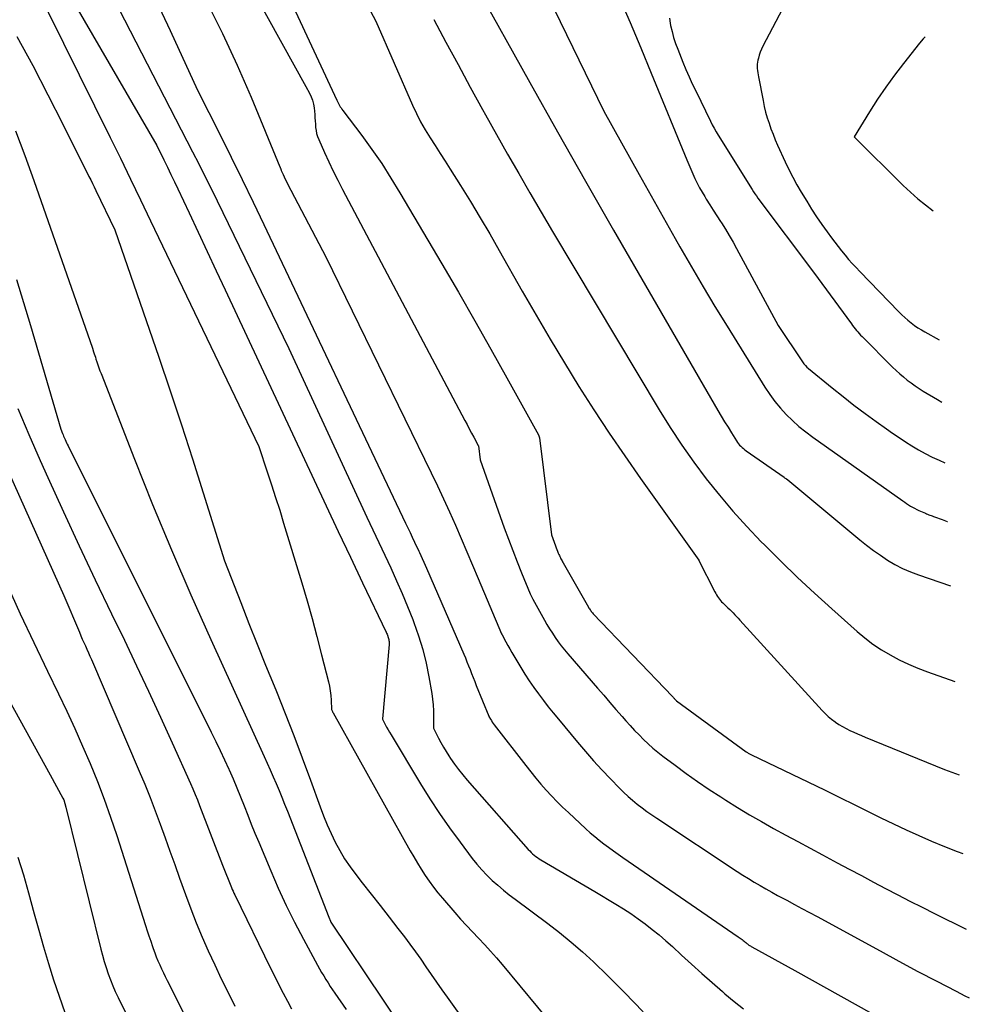
# Model space of a CAD drawing. Units: inches. Extents: x 2612402 to 2615135, y 1507318 to 1510006.
# Drawn here: x 2615015 to 2615080, y 1508564 to 1508631 of the extents above; entities that cross this region are included whole.
import ezdxf

# ---------------------------------------------------------------- set-up
doc = ezdxf.new("R2010")
doc.units = ezdxf.units.IN
doc.header["$MEASUREMENT"] = 0
doc.layers.add('Tile_2643_34_SE_contour_2ft', color=143, linetype='Continuous')

msp = doc.modelspace()

# ---------------------------------------------------------------- linework, layer by layer
at = {"layer": 'Tile_2643_34_SE_contour_2ft'}
for points in [[(2615023.397, 1508646.665, 7678), (2615034.46, 1508626.69, 7678), (2615034.718, 1508626.224, 7678), (2615034.831, 1508625.986, 7678), (2615034.923, 1508625.742, 7678), (2615034.983, 1508625.488, 7678), (2615035.022, 1508625.227, 7678), (2615035.062, 1508624.766, 7678), (2615035.08, 1508624.547, 7678), (2615035.097, 1508624.327, 7678), (2615035.113, 1508624.108, 7678), (2615035.129, 1508623.888, 7678), (2615035.155, 1508623.672, 7678), (2615035.196, 1508623.459, 7678), (2615035.259, 1508623.252, 7678), (2615035.337, 1508623.048, 7678), (2615035.732, 1508622.161, 7678), (2615036.026, 1508621.519, 7678), (2615036.329, 1508620.882, 7678), (2615036.644, 1508620.251, 7678), (2615036.968, 1508619.625, 7678), (2615045.372, 1508603.767, 7678), (2615045.525, 1508603.479, 7678), (2615045.679, 1508603.19, 7678), (2615045.832, 1508602.901, 7678), (2615045.986, 1508602.613, 7678), (2615046.294, 1508602.036, 7678), (2615046.304, 1508602.017, 7678), (2615046.42, 1508601.07, 7678), (2615048.085, 1508596.388, 7678), (2615048.368, 1508595.611, 7678), (2615048.658, 1508594.837, 7678), (2615048.959, 1508594.068, 7678), (2615049.268, 1508593.301, 7678), (2615049.858, 1508591.867, 7678), (2615049.878, 1508591.82, 7678), (2615049.899, 1508591.773, 7678), (2615049.921, 1508591.726, 7678), (2615049.944, 1508591.68, 7678), (2615049.968, 1508591.634, 7678), (2615049.992, 1508591.588, 7678), (2615050.016, 1508591.543, 7678), (2615050.041, 1508591.497, 7678), (2615050.84, 1508590.061, 7678), (2615051.015, 1508589.756, 7678), (2615051.196, 1508589.453, 7678), (2615051.385, 1508589.156, 7678), (2615051.579, 1508588.862, 7678), (2615051.782, 1508588.574, 7678), (2615051.991, 1508588.292, 7678), (2615052.211, 1508588.017, 7678), (2615052.437, 1508587.747, 7678), (2615054.49, 1508585.383, 7678), (2615054.911, 1508584.9, 7678), (2615055.332, 1508584.416, 7678), (2615055.752, 1508583.932, 7678), (2615056.173, 1508583.449, 7678), (2615056.439, 1508583.144, 7678), (2615056.731, 1508582.817, 7678), (2615057.028, 1508582.494, 7678), (2615057.333, 1508582.179, 7678), (2615057.644, 1508581.869, 7678), (2615057.964, 1508581.569, 7678), (2615058.29, 1508581.278, 7678), (2615058.628, 1508580.999, 7678), (2615058.974, 1508580.729, 7678), (2615059.805, 1508580.103, 7678), (2615060.578, 1508579.536, 7678), (2615061.36, 1508578.98, 7678), (2615062.154, 1508578.444, 7678), (2615062.956, 1508577.919, 7678), (2615063.3, 1508577.7, 7678), (2615064.107, 1508577.197, 7678), (2615064.922, 1508576.704, 7678), (2615065.745, 1508576.228, 7678), (2615066.576, 1508575.763, 7678), (2615067.412, 1508575.307, 7678), (2615068.249, 1508574.853, 7678), (2615069.087, 1508574.402, 7678), (2615069.926, 1508573.952, 7678), (2615070.942, 1508573.409, 7678), (2615071.773, 1508572.966, 7678), (2615072.604, 1508572.523, 7678), (2615073.436, 1508572.081, 7678), (2615074.268, 1508571.64, 7678), (2615075.102, 1508571.203, 7678), (2615075.938, 1508570.77, 7678), (2615076.778, 1508570.344, 7678), (2615077.62, 1508569.922, 7678), (2615079.797, 1508568.844, 7678)], [(2615031.719, 1508645.346, 7674), (2615039.27, 1508631.17, 7674), (2615041.783, 1508625.412, 7674), (2615042.052, 1508624.835, 7674), (2615042.339, 1508624.266, 7674), (2615042.653, 1508623.713, 7674), (2615042.984, 1508623.169, 7674), (2615043.329, 1508622.631, 7674), (2615043.673, 1508622.093, 7674), (2615044.016, 1508621.555, 7674), (2615044.358, 1508621.016, 7674), (2615045.066, 1508619.899, 7674), (2615045.753, 1508618.797, 7674), (2615046.429, 1508617.687, 7674), (2615047.087, 1508616.567, 7674), (2615047.734, 1508615.44, 7674), (2615049.316, 1508612.635, 7674), (2615050.262, 1508610.984, 7674), (2615051.224, 1508609.342, 7674), (2615052.21, 1508607.714, 7674), (2615053.211, 1508606.095, 7674), (2615054.237, 1508604.493, 7674), (2615055.282, 1508602.903, 7674), (2615056.355, 1508601.331, 7674), (2615057.446, 1508599.772, 7674), (2615061.44, 1508594.17, 7674), (2615061.417, 1508594.193, 7674), (2615062.542, 1508591.994, 7674), (2615062.598, 1508591.891, 7674), (2615062.656, 1508591.79, 7674), (2615062.718, 1508591.691, 7674), (2615062.782, 1508591.594, 7674), (2615062.852, 1508591.5, 7674), (2615062.925, 1508591.409, 7674), (2615063.004, 1508591.323, 7674), (2615063.086, 1508591.241, 7674), (2615063.316, 1508591.022, 7674), (2615063.438, 1508590.906, 7674), (2615063.56, 1508590.789, 7674), (2615063.68, 1508590.672, 7674), (2615063.801, 1508590.553, 7674), (2615063.92, 1508590.434, 7674), (2615064.037, 1508590.313, 7674), (2615064.153, 1508590.191, 7674), (2615064.267, 1508590.067, 7674), (2615069.909, 1508583.86, 7674), (2615070.117, 1508583.646, 7674), (2615070.333, 1508583.442, 7674), (2615070.562, 1508583.252, 7674), (2615070.8, 1508583.072, 7674), (2615070.818, 1508583.059, 7674)], [(2615042.37, 1508640.36, 7670), (2615049.844, 1508626.958, 7670), (2615051.743, 1508623.573, 7670), (2615053.654, 1508620.195, 7670), (2615055.581, 1508616.827, 7670), (2615057.521, 1508613.465, 7670), (2615062.752, 1508604.45, 7670), (2615062.979, 1508604.064, 7670), (2615063.209, 1508603.68, 7670), (2615063.444, 1508603.299, 7670), (2615063.681, 1508602.919, 7670), (2615064.033, 1508602.362, 7670), (2615064.099, 1508602.264, 7670), (2615064.169, 1508602.17, 7670), (2615064.245, 1508602.08, 7670), (2615064.325, 1508601.993, 7670), (2615064.409, 1508601.911, 7670), (2615064.497, 1508601.833, 7670), (2615064.589, 1508601.759, 7670), (2615064.683, 1508601.689, 7670), (2615067.291, 1508599.868, 7670), (2615067.335, 1508599.838, 7670), (2615067.379, 1508599.809, 7670), (2615067.424, 1508599.781, 7670), (2615067.469, 1508599.754, 7670), (2615067.56, 1508599.7, 7670), (2615072.498, 1508595.579, 7670), (2615072.959, 1508595.209, 7670), (2615073.428, 1508594.85, 7670), (2615073.91, 1508594.51, 7670), (2615074.402, 1508594.18, 7670), (2615074.908, 1508593.88, 7670), (2615075.428, 1508593.605, 7670), (2615075.967, 1508593.37, 7670), (2615076.518, 1508593.161, 7670), (2615078.714, 1508592.421, 7670)], [(2615047.669, 1508639.923, 7668), (2615054.92, 1508624.99, 7668), (2615057.349, 1508620.64, 7668), (2615057.964, 1508619.542, 7668), (2615058.58, 1508618.445, 7668), (2615059.198, 1508617.349, 7668), (2615059.818, 1508616.255, 7668), (2615060.141, 1508615.687, 7668), (2615060.931, 1508614.314, 7668), (2615061.733, 1508612.947, 7668), (2615062.55, 1508611.59, 7668), (2615063.377, 1508610.239, 7668), (2615065.977, 1508606.05, 7668), (2615066.308, 1508605.552, 7668), (2615066.66, 1508605.071, 7668), (2615067.043, 1508604.613, 7668), (2615067.445, 1508604.17, 7668), (2615067.874, 1508603.753, 7668), (2615068.317, 1508603.352, 7668), (2615068.782, 1508602.976, 7668), (2615069.261, 1508602.617, 7668), (2615075.448, 1508598.244, 7668), (2615075.579, 1508598.153, 7668), (2615075.712, 1508598.064, 7668), (2615075.846, 1508597.977, 7668), (2615075.981, 1508597.892, 7668), (2615076.118, 1508597.811, 7668), (2615076.258, 1508597.734, 7668), (2615076.4, 1508597.662, 7668), (2615076.545, 1508597.595, 7668), (2615076.997, 1508597.394, 7668), (2615077.075, 1508597.361, 7668), (2615077.153, 1508597.328, 7668), (2615077.232, 1508597.297, 7668), (2615077.312, 1508597.267, 7668), (2615077.391, 1508597.238, 7668), (2615077.471, 1508597.209, 7668), (2615077.55, 1508597.179, 7668), (2615077.63, 1508597.15, 7668), (2615078.15, 1508596.956, 7668), (2615078.489, 1508596.829, 7668), (2615078.512, 1508596.821, 7668)], [(2615015.965, 1508636.882, 7686), (2615024.22, 1508622.64, 7686), (2615024.707, 1508621.648, 7686), (2615024.95, 1508621.151, 7686), (2615025.191, 1508620.654, 7686), (2615025.429, 1508620.155, 7686), (2615025.666, 1508619.656, 7686), (2615026.442, 1508618.014, 7686), (2615027.065, 1508616.693, 7686), (2615027.686, 1508615.372, 7686), (2615028.306, 1508614.049, 7686), (2615028.924, 1508612.726, 7686), (2615035.021, 1508599.661, 7686), (2615035.847, 1508597.896, 7686), (2615036.677, 1508596.133, 7686), (2615037.512, 1508594.373, 7686), (2615038.35, 1508592.614, 7686), (2615039.962, 1508589.243, 7686), (2615039.996, 1508589.17, 7686), (2615040.029, 1508589.097, 7686), (2615040.059, 1508589.023, 7686), (2615040.089, 1508588.948, 7686), (2615040.096, 1508588.93, 7686), (2615040.119, 1508588.864, 7686), (2615040.138, 1508588.797, 7686), (2615040.153, 1508588.728, 7686), (2615040.165, 1508588.659, 7686), (2615040.172, 1508588.589, 7686), (2615040.176, 1508588.519, 7686), (2615040.175, 1508588.448, 7686), (2615040.171, 1508588.378, 7686), (2615039.715, 1508583.284, 7686), (2615039.724, 1508583.252, 7686), (2615039.91, 1508582.893, 7686), (2615040.005, 1508582.715, 7686), (2615040.101, 1508582.537, 7686), (2615040.202, 1508582.362, 7686), (2615040.305, 1508582.188, 7686), (2615042.337, 1508578.82, 7686), (2615042.977, 1508577.795, 7686), (2615043.638, 1508576.784, 7686), (2615044.33, 1508575.795, 7686), (2615045.043, 1508574.82, 7686), (2615045.884, 1508573.707, 7686), (2615046.202, 1508573.308, 7686), (2615046.535, 1508572.921, 7686), (2615046.888, 1508572.553, 7686), (2615047.255, 1508572.197, 7686), (2615047.637, 1508571.856, 7686), (2615048.025, 1508571.524, 7686), (2615048.425, 1508571.205, 7686), (2615048.831, 1508570.894, 7686), (2615051.067, 1508569.237, 7686), (2615051.882, 1508568.609, 7686), (2615052.68, 1508567.963, 7686), (2615053.454, 1508567.287, 7686), (2615054.211, 1508566.592, 7686), (2615054.362, 1508566.448, 7686), (2615055.027, 1508565.805, 7686), (2615055.683, 1508565.154, 7686), (2615056.329, 1508564.492, 7686), (2615056.967, 1508563.823, 7686), (2615057.612, 1508563.16, 7686)], [(2615019.66, 1508635.83, 7684), (2615026.681, 1508622.213, 7684), (2615027.108, 1508621.377, 7684), (2615027.531, 1508620.538, 7684), (2615027.948, 1508619.696, 7684), (2615028.361, 1508618.853, 7684), (2615033.28, 1508608.7, 7684), (2615038.655, 1508597.134, 7684), (2615039.061, 1508596.261, 7684), (2615039.469, 1508595.388, 7684), (2615039.877, 1508594.516, 7684), (2615040.287, 1508593.644, 7684), (2615040.687, 1508592.768, 7684), (2615041.074, 1508591.887, 7684), (2615041.442, 1508590.997, 7684), (2615041.796, 1508590.102, 7684), (2615041.873, 1508589.9, 7684), (2615042.194, 1508588.982, 7684), (2615042.479, 1508588.054, 7684), (2615042.71, 1508587.111, 7684), (2615042.904, 1508586.157, 7684), (2615043.102, 1508585.018, 7684), (2615043.159, 1508584.627, 7684), (2615043.201, 1508584.234, 7684), (2615043.223, 1508583.839, 7684), (2615043.23, 1508583.443, 7684), (2615043.222, 1508582.649, 7684), (2615043.234, 1508582.593, 7684), (2615043.558, 1508581.965, 7684), (2615043.726, 1508581.654, 7684), (2615043.9, 1508581.346, 7684), (2615044.084, 1508581.045, 7684), (2615044.274, 1508580.748, 7684), (2615044.4, 1508580.559, 7684), (2615044.666, 1508580.176, 7684), (2615044.942, 1508579.801, 7684), (2615045.233, 1508579.437, 7684), (2615045.533, 1508579.081, 7684), (2615049.731, 1508574.315, 7684), (2615049.826, 1508574.212, 7684), (2615049.924, 1508574.112, 7684), (2615050.027, 1508574.017, 7684), (2615050.134, 1508573.925, 7684), (2615050.244, 1508573.839, 7684), (2615050.357, 1508573.756, 7684), (2615050.474, 1508573.679, 7684), (2615050.594, 1508573.605, 7684), (2615054.29, 1508571.44, 7684), (2615055.74, 1508570.566, 7684), (2615056.257, 1508570.244, 7684), (2615056.766, 1508569.911, 7684), (2615057.266, 1508569.563, 7684), (2615057.759, 1508569.205, 7684), (2615058.24, 1508568.831, 7684), (2615058.713, 1508568.449, 7684), (2615059.175, 1508568.052, 7684), (2615059.628, 1508567.645, 7684), (2615060.252, 1508567.068, 7684), (2615060.945, 1508566.433, 7684), (2615061.642, 1508565.804, 7684), (2615062.347, 1508565.182, 7684), (2615063.055, 1508564.565, 7684), (2615063.232, 1508564.413, 7684), (2615063.863, 1508563.885, 7684), (2615064.504, 1508563.369, 7684)], [(2615015.69, 1508634, 7688), (2615021.02, 1508623.186, 7688), (2615021.719, 1508621.761, 7688), (2615022.414, 1508620.336, 7688), (2615023.106, 1508618.908, 7688), (2615023.793, 1508617.478, 7688), (2615031.22, 1508601.98, 7688), (2615031.808, 1508600.231, 7688), (2615032.098, 1508599.355, 7688), (2615032.383, 1508598.477, 7688), (2615032.66, 1508597.597, 7688), (2615032.932, 1508596.716, 7688), (2615034.176, 1508592.617, 7688), (2615034.539, 1508591.391, 7688), (2615034.889, 1508590.161, 7688), (2615035.221, 1508588.926, 7688), (2615035.541, 1508587.688, 7688), (2615036.006, 1508585.83, 7688), (2615036.074, 1508585.517, 7688), (2615036.129, 1508585.201, 7688), (2615036.164, 1508584.883, 7688), (2615036.185, 1508584.563, 7688), (2615036.208, 1508583.92, 7688), (2615036.28, 1508583.779, 7688), (2615036.291, 1508583.756, 7688), (2615036.303, 1508583.734, 7688), (2615036.315, 1508583.712, 7688), (2615036.327, 1508583.69, 7688), (2615041.618, 1508574.229, 7688), (2615041.864, 1508573.801, 7688), (2615042.115, 1508573.375, 7688), (2615042.376, 1508572.955, 7688), (2615042.642, 1508572.539, 7688), (2615042.921, 1508572.132, 7688), (2615043.211, 1508571.732, 7688), (2615043.517, 1508571.346, 7688), (2615043.834, 1508570.967, 7688), (2615044.687, 1508569.992, 7688), (2615045.087, 1508569.541, 7688), (2615045.493, 1508569.094, 7688), (2615045.905, 1508568.654, 7688), (2615046.322, 1508568.218, 7688), (2615046.738, 1508567.78, 7688), (2615047.146, 1508567.337, 7688), (2615047.544, 1508566.883, 7688), (2615047.934, 1508566.424, 7688), (2615052.791, 1508560.572, 7688)], [(2615024.167, 1508632.574, 7682), (2615025.136, 1508630.539, 7682), (2615027.02, 1508626.44, 7682), (2615028.566, 1508623.377, 7682), (2615029.333, 1508621.843, 7682), (2615030.093, 1508620.305, 7682), (2615030.842, 1508618.762, 7682), (2615031.582, 1508617.215, 7682), (2615041.303, 1508596.716, 7682), (2615041.456, 1508596.392, 7682), (2615041.609, 1508596.069, 7682), (2615041.762, 1508595.746, 7682), (2615041.915, 1508595.422, 7682), (2615042.208, 1508594.801, 7682), (2615042.259, 1508594.698, 7682), (2615042.73, 1508593.62, 7682), (2615045.294, 1508587.734, 7682), (2615045.408, 1508587.467, 7682), (2615045.52, 1508587.199, 7682), (2615045.628, 1508586.929, 7682), (2615045.735, 1508586.659, 7682), (2615045.84, 1508586.388, 7682), (2615045.946, 1508586.118, 7682), (2615046.053, 1508585.848, 7682), (2615046.161, 1508585.578, 7682), (2615047.011, 1508583.475, 7682), (2615047.02, 1508583.455, 7682), (2615047.138, 1508583.258, 7682), (2615047.198, 1508583.16, 7682), (2615047.261, 1508583.064, 7682), (2615047.327, 1508582.971, 7682), (2615047.396, 1508582.879, 7682), (2615049.557, 1508580.075, 7682), (2615049.895, 1508579.646, 7682), (2615050.241, 1508579.221, 7682), (2615050.595, 1508578.805, 7682), (2615050.956, 1508578.394, 7682), (2615051.33, 1508577.988, 7682), (2615051.705, 1508577.597, 7682), (2615052.091, 1508577.217, 7682), (2615052.483, 1508576.843, 7682), (2615053.683, 1508575.732, 7682), (2615053.983, 1508575.463, 7682), (2615054.289, 1508575.201, 7682), (2615054.602, 1508574.949, 7682), (2615054.922, 1508574.703, 7682), (2615055.246, 1508574.465, 7682), (2615055.573, 1508574.228, 7682), (2615055.902, 1508573.996, 7682), (2615056.233, 1508573.766, 7682), (2615064.141, 1508568.329, 7682), (2615064.212, 1508568.28, 7682), (2615064.281, 1508568.23, 7682), (2615064.349, 1508568.179, 7682), (2615064.417, 1508568.127, 7682), (2615064.436, 1508568.112, 7682), (2615064.494, 1508568.066, 7682), (2615064.551, 1508568.019, 7682), (2615064.607, 1508567.972, 7682), (2615064.663, 1508567.924, 7682), (2615064.681, 1508567.908, 7682), (2615064.729, 1508567.868, 7682), (2615064.777, 1508567.83, 7682), (2615064.827, 1508567.793, 7682), (2615064.879, 1508567.758, 7682), (2615064.931, 1508567.724, 7682), (2615064.984, 1508567.691, 7682), (2615065.037, 1508567.66, 7682), (2615065.091, 1508567.629, 7682), (2615068.04, 1508566.01, 7682), (2615076.533, 1508561.272, 7682)], [(2615027.66, 1508632.475, 7680), (2615028.735, 1508630.335, 7680), (2615029.738, 1508628.16, 7680), (2615030.692, 1508625.963, 7680), (2615032.68, 1508621.169, 7680), (2615032.688, 1508621.149, 7680), (2615032.696, 1508621.129, 7680), (2615032.703, 1508621.109, 7680), (2615032.71, 1508621.089, 7680), (2615032.74, 1508621.009, 7680), (2615032.747, 1508620.989, 7680), (2615032.755, 1508620.969, 7680), (2615032.763, 1508620.95, 7680), (2615032.771, 1508620.93, 7680), (2615032.895, 1508620.649, 7680), (2615032.968, 1508620.489, 7680), (2615033.042, 1508620.331, 7680), (2615033.119, 1508620.174, 7680), (2615033.199, 1508620.019, 7680), (2615035.83, 1508614.99, 7680), (2615043.067, 1508600.181, 7680), (2615043.496, 1508599.286, 7680), (2615043.918, 1508598.387, 7680), (2615044.327, 1508597.483, 7680), (2615044.728, 1508596.575, 7680), (2615045.121, 1508595.663, 7680), (2615045.513, 1508594.751, 7680), (2615045.903, 1508593.838, 7680), (2615046.29, 1508592.924, 7680), (2615047.894, 1508589.126, 7680), (2615047.935, 1508589.042, 7680), (2615048.198, 1508588.56, 7680), (2615048.33, 1508588.321, 7680), (2615048.464, 1508588.081, 7680), (2615048.601, 1508587.844, 7680), (2615048.741, 1508587.608, 7680), (2615049.21, 1508586.819, 7680), (2615049.499, 1508586.351, 7680), (2615049.798, 1508585.889, 7680), (2615050.11, 1508585.437, 7680), (2615050.432, 1508584.991, 7680), (2615050.764, 1508584.552, 7680), (2615051.101, 1508584.117, 7680), (2615051.446, 1508583.688, 7680), (2615051.794, 1508583.262, 7680), (2615053.103, 1508581.691, 7680), (2615053.655, 1508581.044, 7680), (2615054.216, 1508580.405, 7680), (2615054.791, 1508579.779, 7680), (2615055.377, 1508579.162, 7680), (2615055.985, 1508578.535, 7680), (2615056.279, 1508578.244, 7680), (2615056.58, 1508577.961, 7680), (2615056.892, 1508577.69, 7680), (2615057.211, 1508577.428, 7680), (2615057.54, 1508577.176, 7680), (2615057.872, 1508576.929, 7680), (2615058.21, 1508576.691, 7680), (2615058.553, 1508576.459, 7680), (2615064.082, 1508572.81, 7680), (2615064.468, 1508572.56, 7680), (2615064.858, 1508572.314, 7680), (2615065.252, 1508572.076, 7680), (2615065.649, 1508571.842, 7680), (2615066.049, 1508571.614, 7680), (2615066.45, 1508571.388, 7680), (2615066.853, 1508571.166, 7680), (2615067.258, 1508570.946, 7680), (2615067.485, 1508570.825, 7680), (2615068.004, 1508570.546, 7680), (2615068.523, 1508570.266, 7680), (2615069.041, 1508569.985, 7680), (2615069.559, 1508569.704, 7680), (2615073.883, 1508567.347, 7680), (2615075.182, 1508566.645, 7680), (2615076.486, 1508565.95, 7680), (2615077.794, 1508565.264, 7680), (2615079.106, 1508564.584, 7680), (2615079.702, 1508564.278, 7680), (2615080.014, 1508564.123, 7680)], [(2615055.969, 1508632.817, 7666), (2615056.719, 1508631.087, 7666), (2615057.453, 1508629.35, 7666), (2615058.177, 1508627.608, 7666), (2615060.614, 1508621.659, 7666), (2615060.75, 1508621.334, 7666), (2615060.888, 1508621.01, 7666), (2615061.031, 1508620.689, 7666), (2615061.176, 1508620.368, 7666), (2615061.33, 1508620.052, 7666), (2615061.491, 1508619.74, 7666), (2615061.664, 1508619.435, 7666), (2615061.845, 1508619.133, 7666), (2615061.952, 1508618.962, 7666)], [(2615067.4, 1508632.41, 7662), (2615065.833, 1508629.453, 7662), (2615065.739, 1508629.256, 7662), (2615065.655, 1508629.057, 7662), (2615065.588, 1508628.851, 7662), (2615065.53, 1508628.641, 7662), (2615065.498, 1508628.499, 7662), (2615065.472, 1508628.357, 7662), (2615065.455, 1508628.214, 7662), (2615065.45, 1508628.069, 7662), (2615065.453, 1508627.925, 7662), (2615065.467, 1508627.78, 7662), (2615065.483, 1508627.635, 7662), (2615065.505, 1508627.492, 7662), (2615065.53, 1508627.349, 7662), (2615065.849, 1508625.72, 7662), (2615065.934, 1508625.327, 7662), (2615066.029, 1508624.936, 7662), (2615066.14, 1508624.55, 7662), (2615066.261, 1508624.167, 7662), (2615066.396, 1508623.787, 7662), (2615066.538, 1508623.411, 7662), (2615066.691, 1508623.039, 7662), (2615066.852, 1508622.671, 7662), (2615067.372, 1508621.525, 7662), (2615067.626, 1508620.992, 7662), (2615067.891, 1508620.465, 7662), (2615068.175, 1508619.947, 7662), (2615068.47, 1508619.436, 7662), (2615068.846, 1508618.811, 7662), (2615069.179, 1508618.276, 7662), (2615069.521, 1508617.747, 7662), (2615069.878, 1508617.228, 7662), (2615070.245, 1508616.716, 7662), (2615070.541, 1508616.313, 7662), (2615070.77, 1508616.009, 7662), (2615071.002, 1508615.708, 7662), (2615071.239, 1508615.41, 7662), (2615071.48, 1508615.116, 7662), (2615071.727, 1508614.826, 7662), (2615071.978, 1508614.541, 7662), (2615072.235, 1508614.261, 7662), (2615072.497, 1508613.985, 7662), (2615075.169, 1508611.226, 7662), (2615075.372, 1508611.025, 7662), (2615075.579, 1508610.83, 7662), (2615075.795, 1508610.645, 7662), (2615076.016, 1508610.465, 7662), (2615076.245, 1508610.295, 7662), (2615076.479, 1508610.133, 7662), (2615076.721, 1508609.983, 7662), (2615076.967, 1508609.841, 7662), (2615077.938, 1508609.311, 7662)], [(2615033.588, 1508632.175, 7676), (2615036.574, 1508625.762, 7676), (2615036.619, 1508625.669, 7676), (2615036.665, 1508625.576, 7676), (2615036.714, 1508625.485, 7676), (2615036.765, 1508625.395, 7676), (2615036.818, 1508625.306, 7676), (2615036.874, 1508625.218, 7676), (2615036.933, 1508625.133, 7676), (2615036.993, 1508625.049, 7676), (2615038.295, 1508623.327, 7676), (2615038.991, 1508622.371, 7676), (2615039.664, 1508621.4, 7676), (2615040.303, 1508620.407, 7676), (2615040.92, 1508619.398, 7676), (2615043.792, 1508614.514, 7676), (2615044.927, 1508612.566, 7676), (2615046.053, 1508610.612, 7676), (2615047.163, 1508608.65, 7676), (2615048.264, 1508606.682, 7676), (2615050.433, 1508602.769, 7676), (2615050.441, 1508602.754, 7676), (2615050.449, 1508602.738, 7676), (2615050.455, 1508602.721, 7676), (2615050.46, 1508602.704, 7676), (2615050.481, 1508602.637, 7676), (2615050.486, 1508602.62, 7676), (2615050.49, 1508602.603, 7676), (2615050.493, 1508602.585, 7676), (2615050.496, 1508602.568, 7676), (2615051.32, 1508595.92, 7676), (2615051.594, 1508595.156, 7676), (2615051.641, 1508595.031, 7676), (2615051.689, 1508594.907, 7676), (2615051.739, 1508594.783, 7676), (2615051.791, 1508594.66, 7676), (2615051.834, 1508594.562, 7676), (2615051.867, 1508594.489, 7676), (2615051.901, 1508594.417, 7676), (2615051.936, 1508594.345, 7676), (2615051.973, 1508594.275, 7676), (2615052.01, 1508594.204, 7676), (2615052.048, 1508594.134, 7676), (2615052.087, 1508594.064, 7676), (2615052.126, 1508593.995, 7676), (2615053.863, 1508590.947, 7676), (2615053.899, 1508590.886, 7676), (2615053.936, 1508590.827, 7676), (2615053.975, 1508590.769, 7676), (2615054.015, 1508590.712, 7676), (2615054.057, 1508590.656, 7676), (2615054.101, 1508590.602, 7676), (2615054.147, 1508590.549, 7676), (2615054.194, 1508590.498, 7676), (2615059.636, 1508584.806, 7676), (2615059.671, 1508584.769, 7676), (2615059.705, 1508584.732, 7676), (2615059.739, 1508584.695, 7676), (2615059.773, 1508584.657, 7676), (2615059.817, 1508584.607, 7676), (2615059.915, 1508584.513, 7676), (2615064.687, 1508581.024, 7676), (2615064.73, 1508580.993, 7676), (2615064.775, 1508580.963, 7676), (2615064.82, 1508580.934, 7676), (2615064.865, 1508580.906, 7676), (2615064.912, 1508580.879, 7676), (2615064.958, 1508580.853, 7676), (2615065.006, 1508580.828, 7676), (2615065.054, 1508580.805, 7676), (2615070.063, 1508578.415, 7676), (2615070.2, 1508578.35, 7676), (2615073.078, 1508576.914, 7676), (2615073.938, 1508576.492, 7676), (2615074.8, 1508576.077, 7676), (2615075.669, 1508575.674, 7676), (2615076.54, 1508575.277, 7676), (2615077.417, 1508574.894, 7676), (2615078.3, 1508574.524, 7676), (2615079.189, 1508574.171, 7676), (2615079.559, 1508574.03, 7676)], [(2615043.248, 1508631.283, 7672), (2615044.074, 1508629.735, 7672), (2615044.906, 1508628.191, 7672), (2615045.747, 1508626.652, 7672), (2615046.593, 1508625.115, 7672), (2615046.803, 1508624.737, 7672), (2615047.554, 1508623.395, 7672), (2615048.309, 1508622.055, 7672), (2615049.073, 1508620.72, 7672), (2615049.843, 1508619.389, 7672), (2615051.39, 1508616.73, 7672), (2615058.719, 1508604.496, 7672), (2615059.478, 1508603.278, 7672), (2615060.265, 1508602.078, 7672), (2615061.094, 1508600.907, 7672), (2615061.951, 1508599.756, 7672), (2615062.849, 1508598.636, 7672), (2615063.774, 1508597.54, 7672), (2615064.738, 1508596.479, 7672), (2615065.73, 1508595.441, 7672), (2615065.95, 1508595.218, 7672), (2615067.082, 1508594.098, 7672), (2615068.227, 1508592.991, 7672), (2615069.392, 1508591.905, 7672), (2615070.571, 1508590.834, 7672), (2615072.304, 1508589.287, 7672), (2615072.842, 1508588.838, 7672), (2615073.398, 1508588.414, 7672), (2615073.982, 1508588.029, 7672), (2615074.583, 1508587.669, 7672), (2615075.205, 1508587.344, 7672), (2615075.837, 1508587.039, 7672), (2615076.483, 1508586.766, 7672), (2615077.137, 1508586.514, 7672), (2615079.016, 1508585.844, 7672)], [(2615059.424, 1508631.374, 7664), (2615059.467, 1508631.038, 7664), (2615059.501, 1508630.877, 7664), (2615059.6, 1508630.462, 7664), (2615059.713, 1508630.051, 7664), (2615059.847, 1508629.647, 7664), (2615059.996, 1508629.247, 7664), (2615060.35, 1508628.363, 7664), (2615060.556, 1508627.863, 7664), (2615060.77, 1508627.366, 7664), (2615060.994, 1508626.874, 7664), (2615061.226, 1508626.385, 7664), (2615062.231, 1508624.32, 7664), (2615062.357, 1508624.07, 7664), (2615062.489, 1508623.823, 7664), (2615062.629, 1508623.58, 7664), (2615062.773, 1508623.34, 7664), (2615065.096, 1508619.623, 7664), (2615065.193, 1508619.472, 7664), (2615065.292, 1508619.323, 7664), (2615065.395, 1508619.176, 7664), (2615065.501, 1508619.031, 7664), (2615069.31, 1508613.94, 7664), (2615071.916, 1508610.402, 7664), (2615072.001, 1508610.288, 7664), (2615072.088, 1508610.175, 7664), (2615072.176, 1508610.062, 7664), (2615072.266, 1508609.951, 7664), (2615072.358, 1508609.842, 7664), (2615072.452, 1508609.736, 7664), (2615072.55, 1508609.631, 7664), (2615072.649, 1508609.529, 7664), (2615074.748, 1508607.427, 7664), (2615074.989, 1508607.195, 7664), (2615075.235, 1508606.969, 7664), (2615075.488, 1508606.752, 7664), (2615075.747, 1508606.541, 7664), (2615076.014, 1508606.34, 7664), (2615076.286, 1508606.146, 7664), (2615076.565, 1508605.962, 7664), (2615076.849, 1508605.786, 7664), (2615077.828, 1508605.206, 7664), (2615078.135, 1508605.031, 7664)], [(2615014.613, 1508630.127, 7690), (2615015.698, 1508628.135, 7690), (2615016.75, 1508626.125, 7690), (2615017.78, 1508624.103, 7690), (2615019.565, 1508620.523, 7690), (2615019.684, 1508620.281, 7690), (2615019.803, 1508620.04, 7690), (2615019.921, 1508619.799, 7690), (2615020.038, 1508619.556, 7690), (2615021.34, 1508616.86, 7690), (2615024.355, 1508608.117, 7690), (2615025.143, 1508605.797, 7690), (2615025.917, 1508603.473, 7690), (2615026.671, 1508601.143, 7690), (2615027.411, 1508598.807, 7690), (2615028.87, 1508594.13, 7690), (2615029.986, 1508591.265, 7690), (2615030.548, 1508589.834, 7690), (2615031.115, 1508588.405, 7690), (2615031.69, 1508586.979, 7690), (2615032.27, 1508585.555, 7690), (2615032.43, 1508585.166, 7690), (2615033.04, 1508583.652, 7690), (2615033.637, 1508582.133, 7690), (2615034.214, 1508580.607, 7690), (2615034.777, 1508579.075, 7690), (2615035.435, 1508577.25, 7690), (2615035.67, 1508576.631, 7690), (2615035.919, 1508576.018, 7690), (2615036.189, 1508575.414, 7690), (2615036.472, 1508574.816, 7690), (2615036.785, 1508574.234, 7690), (2615037.12, 1508573.666, 7690), (2615037.492, 1508573.121, 7690), (2615037.886, 1508572.592, 7690), (2615038.332, 1508572.031, 7690), (2615038.95, 1508571.25, 7690), (2615039.565, 1508570.466, 7690), (2615040.175, 1508569.678, 7690), (2615040.782, 1508568.888, 7690), (2615041.22, 1508568.314, 7690), (2615041.601, 1508567.806, 7690), (2615041.976, 1508567.294, 7690), (2615042.344, 1508566.775, 7690), (2615042.705, 1508566.253, 7690), (2615043.065, 1508565.729, 7690), (2615043.426, 1508565.206, 7690), (2615043.792, 1508564.687, 7690), (2615044.16, 1508564.169, 7690), (2615050.79, 1508554.918, 7690)], [(2615076.983, 1508630.101, 7660), (2615076.853, 1508629.962, 7660), (2615076.597, 1508629.662, 7660), (2615075.488, 1508628.268, 7660), (2615074.873, 1508627.466, 7660), (2615074.277, 1508626.65, 7660), (2615073.711, 1508625.813, 7660), (2615073.164, 1508624.962, 7660), (2615072.1, 1508623.24, 7660), (2615075.479, 1508619.895, 7660), (2615076.485, 1508618.988, 7660), (2615077.532, 1508618.154, 7660)], [(2615014.512, 1508623.659, 7692), (2615015.165, 1508621.953, 7692), (2615015.789, 1508620.235, 7692), (2615019.8, 1508608.72, 7692), (2615019.882, 1508608.473, 7692), (2615019.923, 1508608.349, 7692), (2615019.964, 1508608.225, 7692), (2615020.004, 1508608.101, 7692), (2615020.044, 1508607.977, 7692), (2615020.101, 1508607.8, 7692), (2615020.17, 1508607.594, 7692), (2615020.241, 1508607.388, 7692), (2615020.316, 1508607.184, 7692), (2615020.393, 1508606.98, 7692), (2615022.685, 1508601.118, 7692), (2615023.937, 1508597.996, 7692), (2615025.223, 1508594.887, 7692), (2615026.56, 1508591.801, 7692), (2615027.932, 1508588.73, 7692), (2615031.599, 1508580.7, 7692), (2615031.808, 1508580.237, 7692), (2615032.015, 1508579.773, 7692), (2615032.218, 1508579.306, 7692), (2615032.419, 1508578.839, 7692), (2615032.615, 1508578.37, 7692), (2615032.809, 1508577.9, 7692), (2615032.999, 1508577.428, 7692), (2615033.186, 1508576.955, 7692), (2615036.03, 1508569.68, 7692), (2615036.146, 1508569.385, 7692), (2615036.18, 1508569.318, 7692), (2615043.353, 1508558.621, 7692)], [(2615061.952, 1508618.962, 7666), (2615062.194, 1508618.579, 7666), (2615062.436, 1508618.196, 7666), (2615062.68, 1508617.815, 7666), (2615062.926, 1508617.434, 7666), (2615062.991, 1508617.332, 7666), (2615063.265, 1508616.897, 7666), (2615063.532, 1508616.459, 7666), (2615063.788, 1508616.014, 7666), (2615064.038, 1508615.566, 7666), (2615066.89, 1508610.29, 7666), (2615068.569, 1508607.782, 7666), (2615068.66, 1508607.658, 7666), (2615068.757, 1508607.541, 7666), (2615068.864, 1508607.433, 7666), (2615068.978, 1508607.331, 7666), (2615070.6, 1508606.004, 7666), (2615071.343, 1508605.407, 7666), (2615072.094, 1508604.821, 7666), (2615072.856, 1508604.249, 7666), (2615073.626, 1508603.688, 7666), (2615074.317, 1508603.194, 7666), (2615074.749, 1508602.89, 7666), (2615075.186, 1508602.593, 7666), (2615075.628, 1508602.303, 7666), (2615076.074, 1508602.02, 7666), (2615076.529, 1508601.75, 7666), (2615076.989, 1508601.493, 7666), (2615077.46, 1508601.255, 7666), (2615077.937, 1508601.03, 7666), (2615078.327, 1508600.855, 7666)], [(2615014.578, 1508613.451, 7694), (2615015.066, 1508611.864, 7694), (2615015.543, 1508610.274, 7694), (2615017.63, 1508603.17, 7694), (2615017.75, 1508602.86, 7694), (2615017.785, 1508602.773, 7694), (2615017.821, 1508602.686, 7694), (2615017.858, 1508602.6, 7694), (2615017.896, 1508602.514, 7694), (2615017.92, 1508602.461, 7694), (2615017.972, 1508602.35, 7694), (2615018.024, 1508602.239, 7694), (2615018.078, 1508602.128, 7694), (2615018.132, 1508602.018, 7694), (2615027.955, 1508582.367, 7694), (2615028.265, 1508581.738, 7694), (2615028.57, 1508581.106, 7694), (2615028.868, 1508580.47, 7694), (2615029.161, 1508579.833, 7694), (2615029.187, 1508579.775, 7694), (2615029.458, 1508579.162, 7694), (2615029.722, 1508578.547, 7694), (2615029.975, 1508577.927, 7694), (2615030.221, 1508577.304, 7694), (2615030.464, 1508576.679, 7694), (2615030.711, 1508576.056, 7694), (2615030.964, 1508575.436, 7694), (2615031.22, 1508574.817, 7694), (2615032.043, 1508572.854, 7694), (2615032.563, 1508571.661, 7694), (2615033.107, 1508570.48, 7694), (2615033.686, 1508569.315, 7694), (2615034.288, 1508568.161, 7694), (2615035.257, 1508566.368, 7694), (2615035.394, 1508566.12, 7694), (2615035.535, 1508565.875, 7694), (2615035.68, 1508565.633, 7694), (2615035.829, 1508565.392, 7694), (2615035.982, 1508565.154, 7694), (2615036.136, 1508564.917, 7694), (2615036.293, 1508564.681, 7694), (2615036.451, 1508564.447, 7694), (2615037.217, 1508563.321, 7694)], [(2615014.676, 1508604.58, 7696), (2615015.441, 1508602.795, 7696), (2615016.224, 1508601.017, 7696), (2615016.747, 1508599.854, 7696), (2615017.816, 1508597.505, 7696), (2615018.897, 1508595.162, 7696), (2615019.998, 1508592.828, 7696), (2615021.113, 1508590.501, 7696), (2615021.993, 1508588.681, 7696), (2615022.831, 1508586.929, 7696), (2615023.66, 1508585.173, 7696), (2615024.473, 1508583.409, 7696), (2615025.276, 1508581.641, 7696), (2615026.533, 1508578.844, 7696), (2615026.697, 1508578.47, 7696), (2615026.857, 1508578.094, 7696), (2615027.011, 1508577.716, 7696), (2615027.161, 1508577.335, 7696), (2615028.74, 1508573.24, 7696), (2615029.353, 1508571.696, 7696), (2615029.405, 1508571.571, 7696), (2615029.458, 1508571.446, 7696), (2615029.514, 1508571.323, 7696), (2615029.573, 1508571.2, 7696), (2615032.037, 1508566.159, 7696), (2615032.319, 1508565.59, 7696), (2615032.607, 1508565.022, 7696), (2615032.9, 1508564.459, 7696), (2615033.199, 1508563.897, 7696), (2615033.477, 1508563.38, 7696)], [(2615013.239, 1508601.987, 7698), (2615017.83, 1508591.74, 7698), (2615018.905, 1508589.228, 7698), (2615019.006, 1508588.992, 7698), (2615019.108, 1508588.758, 7698), (2615019.211, 1508588.524, 7698), (2615019.316, 1508588.29, 7698), (2615019.42, 1508588.056, 7698), (2615019.524, 1508587.822, 7698), (2615019.626, 1508587.587, 7698), (2615019.728, 1508587.352, 7698), (2615023.02, 1508579.696, 7698), (2615023.399, 1508578.792, 7698), (2615023.767, 1508577.883, 7698), (2615024.119, 1508576.967, 7698), (2615024.459, 1508576.047, 7698), (2615024.791, 1508575.123, 7698), (2615025.122, 1508574.2, 7698), (2615025.453, 1508573.276, 7698), (2615025.784, 1508572.352, 7698), (2615026.182, 1508571.236, 7698), (2615026.548, 1508570.252, 7698), (2615026.93, 1508569.275, 7698), (2615027.336, 1508568.307, 7698), (2615027.759, 1508567.347, 7698), (2615028.2, 1508566.394, 7698), (2615028.65, 1508565.446, 7698), (2615029.112, 1508564.504, 7698), (2615029.584, 1508563.566, 7698)], [(2615013.95, 1508592.48, 7700), (2615014.847, 1508590.492, 7700), (2615015.771, 1508588.517, 7700), (2615016.714, 1508586.55, 7700), (2615017.475, 1508584.989, 7700), (2615018.04, 1508583.803, 7700), (2615018.593, 1508582.613, 7700), (2615019.127, 1508581.413, 7700), (2615019.647, 1508580.208, 7700), (2615020.141, 1508578.991, 7700), (2615020.614, 1508577.767, 7700), (2615021.052, 1508576.531, 7700), (2615021.469, 1508575.286, 7700), (2615023.445, 1508569.099, 7700), (2615023.562, 1508568.739, 7700), (2615023.681, 1508568.379, 7700), (2615023.803, 1508568.02, 7700), (2615023.926, 1508567.662, 7700), (2615023.979, 1508567.512, 7700), (2615024.081, 1508567.23, 7700), (2615024.189, 1508566.951, 7700), (2615024.303, 1508566.675, 7700), (2615024.422, 1508566.4, 7700), (2615024.546, 1508566.128, 7700), (2615024.673, 1508565.856, 7700), (2615024.803, 1508565.587, 7700), (2615024.935, 1508565.318, 7700), (2615029.118, 1508556.968, 7700)], [(2615010.636, 1508590.767, 7702), (2615016.89, 1508579.45, 7702), (2615017.775, 1508577.836, 7702), (2615017.827, 1508577.721, 7702), (2615017.98, 1508577.22, 7702), (2615020.373, 1508567.48, 7702), (2615020.485, 1508567.053, 7702), (2615020.605, 1508566.628, 7702), (2615020.737, 1508566.206, 7702), (2615020.877, 1508565.787, 7702), (2615021.031, 1508565.374, 7702), (2615021.195, 1508564.964, 7702), (2615021.373, 1508564.56, 7702), (2615021.561, 1508564.16, 7702), (2615025.373, 1508556.42, 7702)], [(2615070.818, 1508583.059, 7674), (2615071.057, 1508582.899, 7674), (2615071.302, 1508582.749, 7674), (2615071.554, 1508582.613, 7674), (2615071.812, 1508582.486, 7674), (2615072.075, 1508582.368, 7674), (2615072.338, 1508582.252, 7674), (2615072.603, 1508582.139, 7674), (2615072.869, 1508582.029, 7674), (2615078.31, 1508579.8, 7674), (2615079.31, 1508579.441, 7674)], [(2615014.687, 1508573.784, 7704), (2615015.067, 1508572.566, 7704), (2615015.42, 1508571.34, 7704), (2615015.807, 1508569.905, 7704), (2615016.122, 1508568.765, 7704), (2615016.447, 1508567.628, 7704), (2615016.787, 1508566.495, 7704), (2615017.136, 1508565.365, 7704), (2615017.513, 1508564.244, 7704), (2615017.917, 1508563.135, 7704)]]:
    msp.add_polyline3d(points, dxfattribs=at)

doc.saveas('drawing.dxf')
